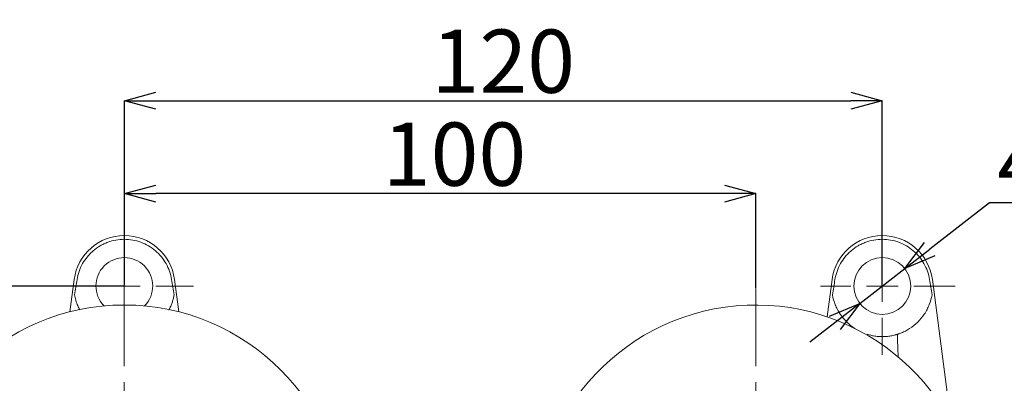
# Model space of a CAD drawing. Units: millimetres. Extents: x 14 to 378, y 24 to 295.
# Drawn here: x 74 to 152, y 130 to 159 of the extents above; entities that cross this region are included whole.
import ezdxf

# ---------------------------------------------------------------- set-up
doc = ezdxf.new("R2010")
doc.units = ezdxf.units.MM
doc.header["$PDSIZE"] = -1
doc.linetypes.add('CENTER', pattern=[10.16, 6.35, -1.27, 1.27, -1.27])
doc.layers.add('アノテーション', color=7, linetype='Continuous')
doc.styles.add('SLDTEXTSTYLE1', font='txt', dxfattribs={"width": 0.7})
doc.dimstyles.new('SLDDIMSTYLE0', dxfattribs={"dimtxt": 2.5, "dimasz": 2.5, "dimexe": 0, "dimexo": 0.0625, "dimtad": 3, "dimdec": 4, "dimlfac": 2, "dimzin": 12, "dimdsep": 46, "dimtxsty": 'SLDTEXTSTYLE1', "dimblk1": 'OPEN30', "dimblk2": 'OPEN30', "dimsah": 1, "dimcen": 0.09, "dimazin": 3, "dimtfac": 1, "dimtofl": 0, "dimtmove": 0, "dimatfit": 3, "dimldrblk": 'OPEN30', "dimfxl": 1, "dimfrac": 2, "dimtolj": 1, "dimtzin": 12, "dimarcsym": 0})
doc.dimstyles.new('SLDDIMSTYLE1', dxfattribs={"dimtxt": 2.5, "dimasz": 2.5, "dimexe": 0, "dimexo": 0.0625, "dimtad": 0, "dimtih": 1, "dimtoh": 1, "dimdec": 1, "dimlfac": 2, "dimrnd": 1e-09, "dimzin": 12, "dimdsep": 46, "dimtxsty": 'SLDTEXTSTYLE1', "dimblk1": 'OPEN30', "dimblk2": 'OPEN30', "dimsah": 1, "dimcen": 0, "dimadec": 0, "dimazin": 3, "dimtfac": 1, "dimtdec": 1, "dimtmove": 0, "dimatfit": 3, "dimldrblk": 'OPEN30', "dimfxl": 1, "dimfrac": 2, "dimtolj": 1, "dimtzin": 12, "dimarcsym": 0})
doc.dimstyles.new('SLDDIMSTYLE2', dxfattribs={"dimtxt": 2.5, "dimasz": 2.5, "dimexe": 0, "dimexo": 0.0625, "dimtad": 3, "dimdec": 1, "dimlfac": 2, "dimrnd": 1e-09, "dimzin": 12, "dimdsep": 46, "dimtxsty": 'SLDTEXTSTYLE1', "dimblk1": 'OPEN30', "dimblk2": 'OPEN30', "dimsah": 1, "dimcen": 0.09, "dimadec": 0, "dimazin": 3, "dimtfac": 1, "dimtdec": 1, "dimtofl": 0, "dimtmove": 0, "dimatfit": 3, "dimldrblk": 'OPEN30', "dimfxl": 1, "dimfrac": 2, "dimtolj": 1, "dimtzin": 12, "dimarcsym": 0})

# ---------------------------------------------------------------- blocks, each defined once
blk = doc.blocks.new('_OPEN30')
at = {"color": 0, "linetype": 'ByBlock', "lineweight": -2}
for p, q in [((-1, 0.267949), (0, 0)), ((0, 0), (-1, -0.267949)), ((0, 0), (-1, 0))]:
    blk.add_line(p, q, dxfattribs=at)
blk = doc.blocks.new('_D')
at = {"layer": 'Defpoints', "color": 0}
for p in [(132.749, 137.411), (128.055, 113.967), (105.674, 91.586), (110.408, 79.965), (132.749, 78.835)]:
    blk.add_point(p, dxfattribs=at)
at = {"layer": 'アノテーション', "color": 0, "lineweight": -2}
for p, q in [((105.63, 91.542), (101.154, 87.066)), ((132.749, 78.773), (132.749, 73.979))]:
    blk.add_line(p, q, dxfattribs=at)
blk.add_arc((132.749, 118.661), 44.682, 228.20616, 266.79384, dxfattribs=at)
at = {"layer": 'アノテーション', "color": 0, "lineweight": -2, "xscale": 2.5, "yscale": 2.5, "zscale": 2.5}
for p, rotation in [((101.154, 87.066), 136.6030802373998), ((132.749, 73.979), 358.3969197626001)]:
    blk.add_blockref('_OPEN30', p, dxfattribs=dict(at, rotation=rotation))
at = {"layer": 'アノテーション', "color": 0, "lineweight": 0, "insert": (117.141, 82.947), "char_height": 5, "attachment_point": 1, "rotation": 341.25938, "style": 'SLDTEXTSTYLE1'}
blk.add_mtext('\\A1;45%%d', dxfattribs=at)
blk = doc.blocks.new('_D_1')
at = {"layer": 'Defpoints', "color": 0}
for p in [(132.749, 137.411), (138.049, 113.36), (159.823, 91.586), (155.09, 79.965), (132.749, 78.835)]:
    blk.add_point(p, dxfattribs=at)
at = {"layer": 'アノテーション', "color": 0, "lineweight": -2}
for p, q in [((159.868, 91.542), (164.344, 87.066)), ((132.749, 78.773), (132.749, 73.979))]:
    blk.add_line(p, q, dxfattribs=at)
blk.add_arc((132.749, 118.661), 44.682, 273.20616, 311.79384, dxfattribs=at)
at = {"layer": 'アノテーション', "color": 0, "lineweight": -2, "xscale": 2.5, "yscale": 2.5, "zscale": 2.5}
for p, rotation in [((164.344, 87.066), 43.39691976260015), ((132.749, 73.979), 181.6030802373999)]:
    blk.add_blockref('_OPEN30', p, dxfattribs=dict(at, rotation=rotation))
at = {"layer": 'アノテーション', "color": 0, "lineweight": 0, "insert": (144.153, 81.391), "char_height": 5, "attachment_point": 1, "rotation": 21.87941, "style": 'SLDTEXTSTYLE1'}
blk.add_mtext('\\A1;45%%d', dxfattribs=at)
blk = doc.blocks.new('_D_2')
at = {"layer": 'Defpoints', "color": 0}
for p in [(144.527, 139.039), (140.97, 136.283)]:
    blk.add_point(p, dxfattribs=at)
at = {"layer": 'アノテーション', "color": 0, "lineweight": -2}
for p, q in [((151.231, 144.234), (146.503, 140.57)), ((161.365, 144.234), (151.231, 144.234)), ((140.97, 136.283), (144.527, 139.039)), ((138.994, 134.751), (137.018, 133.22))]:
    blk.add_line(p, q, dxfattribs=at)
at = {"layer": 'アノテーション', "color": 0, "lineweight": -2, "xscale": 2.5, "yscale": 2.5, "zscale": 2.5}
for p, rotation in [((144.527, 139.039), 217.7710830479939), ((140.97, 136.283), 37.7710830479939)]:
    blk.add_blockref('_OPEN30', p, dxfattribs=dict(at, rotation=rotation))
at = {"layer": 'アノテーション', "color": 0, "lineweight": 0, "insert": (151.856, 149.859), "char_height": 5, "attachment_point": 1, "style": 'SLDTEXTSTYLE1'}
blk.add_mtext('\\A1;4-∅9', dxfattribs=at)
blk = doc.blocks.new('_D_3')
at = {"layer": 'Defpoints', "color": 0}
for p in [(82.749, 144.971), (82.749, 143.169), (132.749, 137.411)]:
    blk.add_point(p, dxfattribs=at)
at = {"layer": 'アノテーション', "color": 0, "lineweight": -2}
for p, q in [((82.749, 143.231), (82.749, 144.971)), ((130.249, 144.971), (85.249, 144.971)), ((132.749, 137.473), (132.749, 144.971))]:
    blk.add_line(p, q, dxfattribs=at)
at = {"layer": 'アノテーション', "color": 0, "lineweight": -2, "xscale": 2.5, "yscale": 2.5, "zscale": 2.5, "rotation": 180}
blk.add_blockref('_OPEN30', (82.749, 144.971), dxfattribs=at)
at = {"layer": 'アノテーション', "color": 0, "lineweight": -2, "xscale": 2.5, "yscale": 2.5, "zscale": 2.5}
blk.add_blockref('_OPEN30', (132.749, 144.971), dxfattribs=at)
at = {"layer": 'アノテーション', "color": 0, "lineweight": 0, "insert": (108.887, 150.596), "char_height": 5, "attachment_point": 2, "style": 'SLDTEXTSTYLE1'}
blk.add_mtext('\\A1;100', dxfattribs=at)
blk = doc.blocks.new('*D33')
at = {"layer": 'Defpoints', "color": 0}
for p in [(142.749, 152.324), (82.749, 137.661), (142.749, 137.661)]:
    blk.add_point(p, dxfattribs=at)
at = {"layer": 'アノテーション', "color": 0, "lineweight": -2}
for p, q in [((82.749, 137.723), (82.749, 152.324)), ((85.249, 152.324), (140.249, 152.324)), ((142.749, 137.723), (142.749, 152.324))]:
    blk.add_line(p, q, dxfattribs=at)
at = {"layer": 'アノテーション', "color": 0, "lineweight": -2, "xscale": 2.5, "yscale": 2.5, "zscale": 2.5, "rotation": 180}
blk.add_blockref('_OPEN30', (82.749, 152.324), dxfattribs=at)
at = {"layer": 'アノテーション', "color": 0, "lineweight": -2, "xscale": 2.5, "yscale": 2.5, "zscale": 2.5}
blk.add_blockref('_OPEN30', (142.749, 152.324), dxfattribs=at)
at = {"layer": 'アノテーション', "color": 0, "lineweight": 0, "insert": (112.749, 155.449), "char_height": 5, "attachment_point": 5, "style": 'SLDTEXTSTYLE1'}
blk.add_mtext('\\A1;120', dxfattribs=at)
blk = doc.blocks.new('*D34')
at = {"layer": 'Defpoints', "color": 0}
for p in [(82.749, 137.661), (57.775, 99.661), (82.749, 99.661)]:
    blk.add_point(p, dxfattribs=at)
at = {"layer": 'アノテーション', "color": 0, "lineweight": -2}
for p, q in [((82.686, 137.661), (57.775, 137.661)), ((57.775, 135.161), (57.775, 102.161)), ((82.686, 99.661), (57.775, 99.661))]:
    blk.add_line(p, q, dxfattribs=at)
at = {"layer": 'アノテーション', "color": 0, "lineweight": -2, "xscale": 2.5, "yscale": 2.5, "zscale": 2.5}
for p, rotation in [((57.775, 137.661), 90), ((57.775, 99.661), 270)]:
    blk.add_blockref('_OPEN30', p, dxfattribs=dict(at, rotation=rotation))
at = {"layer": 'アノテーション', "color": 0, "lineweight": 0, "insert": (54.65, 118.661), "char_height": 5, "attachment_point": 5, "rotation": 90, "style": 'SLDTEXTSTYLE1'}
blk.add_mtext('\\A1;76', dxfattribs=at)

msp = doc.modelspace()

# ---------------------------------------------------------------- linework, layer by layer
at = {"color": 7, "linetype": 'Continuous', "lineweight": 0}
for p, q in [((78.443056, 135.622876), (78.783418, 138.187118)), ((86.713862, 138.187118), (87.054221, 135.622876)), ((138.390437, 135.226432), (138.783418, 138.187118)), ((146.713863, 138.187118), (148.220132, 126.839001)), ((143.966291, 133.428103), (144.014331, 132.052373))]:
    msp.add_line(p, q, dxfattribs=at)
for centre, radius in [((142.74864, 137.660802), 2.25), ((82.74864, 118.660802), 17.5)]:
    msp.add_circle(centre, radius, dxfattribs=at)
for centre, radius, start, end in [((82.74864, 137.660802), 4, 7.56084318, 172.43915682), ((142.74864, 137.660802), 4, 7.56084318, 172.43915682), ((82.74864, 137.660802), 2.25, 315.60817407, 224.39182593), ((132.74864, 118.660802), 17.5, 282.24822879, 185.86861226), ((142.74864, 137.660802), 4, 213.7492367, 237.17439447), ((142.74864, 137.660802), 4, 302.82560553, 326.2507633), ((142.74864, 137.660802), 4, 266.8378738, 273.1621262)]:
    msp.add_arc(centre, radius, start, end, dxfattribs=at)
for centre, major_axis, ratio, start_param, end_param in [((77.400212, 120.166157), (3.803252, 28.653406), 0.034596435, 0.895555673, 0.948994491), ((88.097068, 120.166157), (3.803252, -28.653406), 0.034596435, 2.192598163, 2.246036981), ((137.400212, 120.166157), (3.803252, 28.653406), 0.034596435, 0.895555673, 0.948994491), ((148.097068, 120.166157), (3.803252, -28.653406), 0.034596435, 2.192598163, 2.246036981), ((142.967159, 133.385796), (-0.212687, 6.126152), 0.163136184, 4.71363121, 4.781798876)]:
    msp.add_ellipse(centre, major_axis=major_axis, ratio=ratio, start_param=start_param, end_param=end_param, dxfattribs=at)
for points, knots in [([(79.003798, 138.179681), (79.039535, 138.401607), (79.09443, 138.617006), (79.24092, 139.0353), (79.333076, 139.239171), (79.553561, 139.629528), (79.679574, 139.81233), (79.891435, 140.068611), (79.965885, 140.151033), (80.122578, 140.30976), (80.205258, 140.386408), (80.461128, 140.603277), (80.642394, 140.731154), (80.929901, 140.898571), (81.028354, 140.950286), (81.230606, 141.045358), (81.334692, 141.088769), (81.649, 141.203864), (81.863072, 141.261498), (82.300127, 141.339235), (82.525357, 141.359191), (82.970899, 141.359251), (83.191656, 141.339892), (83.629177, 141.262706), (83.847779, 141.203973), (84.265632, 141.051109), (84.466254, 140.957087), (84.850881, 140.733846), (85.035908, 140.603358), (85.375068, 140.316145), (85.530964, 140.158694), (85.815169, 139.815887), (85.943541, 139.629568), (86.162136, 139.243104), (86.253916, 139.041356), (86.401917, 138.620571), (86.457745, 138.401607), (86.493482, 138.179681)], [0, 0, 0, 0, 0.0625, 0.0625, 0.125, 0.125, 0.1875, 0.1875, 0.21875, 0.21875, 0.25, 0.25, 0.3125, 0.3125, 0.34375, 0.34375, 0.375, 0.375, 0.4375, 0.4375, 0.5, 0.5, 0.5625, 0.5625, 0.625, 0.625, 0.6875, 0.6875, 0.75, 0.75, 0.8125, 0.8125, 0.875, 0.875, 0.9375, 0.9375, 1, 1, 1, 1]), ([(139.003798, 138.179681), (139.039535, 138.401607), (139.09443, 138.617006), (139.24092, 139.0353), (139.333076, 139.239171), (139.553561, 139.629528), (139.679574, 139.81233), (139.891435, 140.068611), (139.965885, 140.151033), (140.122578, 140.30976), (140.205258, 140.386408), (140.461128, 140.603277), (140.642394, 140.731154), (140.929901, 140.898571), (141.028354, 140.950286), (141.230606, 141.045358), (141.334692, 141.088769), (141.649, 141.203864), (141.863072, 141.261498), (142.300127, 141.339235), (142.525357, 141.359191), (142.970899, 141.359251), (143.191656, 141.339892), (143.629177, 141.262706), (143.847779, 141.203973), (144.265632, 141.051109), (144.466254, 140.957087), (144.850881, 140.733846), (145.035908, 140.603358), (145.375068, 140.316145), (145.530964, 140.158694), (145.815169, 139.815887), (145.943541, 139.629568), (146.162136, 139.243104), (146.253916, 139.041356), (146.401917, 138.620571), (146.457745, 138.401607), (146.493482, 138.179681)], [0, 0, 0, 0, 0.0625, 0.0625, 0.125, 0.125, 0.1875, 0.1875, 0.21875, 0.21875, 0.25, 0.25, 0.3125, 0.3125, 0.34375, 0.34375, 0.375, 0.375, 0.4375, 0.4375, 0.5, 0.5, 0.5625, 0.5625, 0.625, 0.625, 0.6875, 0.6875, 0.75, 0.75, 0.8125, 0.8125, 0.875, 0.875, 0.9375, 0.9375, 1, 1, 1, 1]), ([(79.221966, 135.774311), (79.165967, 135.886244), (79.041003, 136.136032), (78.900218, 136.535175), (78.840142, 136.820061), (78.809845, 136.963738)], [0, 0, 0, 0, 0.286974329, 0.640400805, 1, 1, 1, 1]), ([(86.687435, 136.963738), (86.669429, 136.872696), (86.633313, 136.690089), (86.553038, 136.413971), (86.450013, 136.136082), (86.353835, 135.918937), (86.286642, 135.797297), (86.269765, 135.766743)], [0, 0, 0, 0, 0.226294694, 0.453888002, 0.686426882, 0.921235276, 1, 1, 1, 1]), ([(139.422732, 135.438565), (139.341798, 135.559695), (139.269144, 135.682661), (139.138325, 135.932925), (139.07992, 136.060918), (138.927268, 136.446854), (138.855821, 136.703953), (138.809846, 136.963737)], [0, 0, 0, 0, 0.25, 0.25, 0.5, 0.5, 1, 1, 1, 1]), ([(146.687434, 136.963737), (146.641426, 136.703766), (146.570048, 136.447547), (146.419116, 136.06506), (146.36108, 135.937228), (146.228846, 135.683785), (146.155605, 135.559879), (146.074548, 135.438565)], [0, 0, 0, 0, 0.5, 0.5, 0.75, 0.75, 1, 1, 1, 1]), ([(143.949398, 133.845284), (143.953533, 133.846585), (143.963905, 133.849839), (143.99705, 133.860568), (144.019909, 133.868079), (144.103849, 133.896906), (144.182536, 133.925319), (144.320426, 133.982221), (144.370516, 134.003922), (144.474116, 134.051649), (144.527675, 134.077665), (144.637755, 134.134461), (144.694373, 134.165336), (144.806072, 134.229893), (144.861683, 134.263836), (144.916975, 134.299504)], [0, 0, 0, 0, 0.125, 0.125, 0.25, 0.25, 0.5, 0.5, 0.625, 0.625, 0.75, 0.75, 0.875, 0.875, 1, 1, 1, 1]), ([(142.527994, 133.666892), (142.396704, 133.674145), (142.266447, 133.68822), (142.091486, 133.714712), (142.035612, 133.724518), (141.932855, 133.744524), (141.885619, 133.754758), (141.755414, 133.785051), (141.686668, 133.803996), (141.586136, 133.833097), (141.556232, 133.842656), (141.547882, 133.845284)], [0, 0, 0, 0, 0.25, 0.25, 0.375, 0.375, 0.5, 0.5, 0.75, 0.75, 1, 1, 1, 1]), ([(143.949398, 133.845284), (143.945223, 133.84397), (143.935509, 133.840909), (143.905761, 133.831793), (143.885501, 133.825671), (143.835363, 133.811164), (143.805705, 133.80284), (143.737174, 133.784714), (143.697856, 133.774806), (143.61125, 133.754668), (143.564224, 133.744487), (143.46223, 133.724625), (143.406579, 133.714838), (143.289324, 133.697069), (143.228275, 133.689146), (143.100927, 133.675831), (143.034734, 133.670508), (142.969286, 133.666892)], [0, 0, 0, 0, 0.125, 0.125, 0.25, 0.25, 0.375, 0.375, 0.5, 0.5, 0.625, 0.625, 0.75, 0.75, 0.875, 0.875, 1, 1, 1, 1])]:
    msp.add_open_spline(points, degree=3, knots=knots, dxfattribs=at)
at = {"layer": 'アノテーション', "color": 0, "lineweight": 0}
for p, q in [((82.74864, 140.160802), (82.74864, 143.168642)), ((142.74864, 140.160802), (142.74864, 142.808637)), ((82.74864, 137.660802), (82.74864, 138.910802)), ((142.74864, 137.660802), (142.74864, 138.910802)), ((80.24864, 137.660802), (77.140166, 137.660802)), ((82.74864, 137.660802), (81.49864, 137.660802)), ((82.74864, 137.660802), (82.74864, 136.410802)), ((82.74864, 137.660802), (83.99864, 137.660802)), ((85.24864, 137.660802), (88.226941, 137.660802)), ((140.24864, 137.660802), (137.866825, 137.660802)), ((142.74864, 137.660802), (141.49864, 137.660802)), ((142.74864, 137.660802), (142.74864, 136.410802)), ((142.74864, 137.660802), (143.99864, 137.660802)), ((145.24864, 137.660802), (148.530033, 137.660802)), ((82.74864, 135.160802), (82.74864, 134.160802)), ((142.74864, 135.160802), (142.74864, 132.222143))]:
    msp.add_line(p, q, dxfattribs=at)
at = {"layer": 'アノテーション', "color": 0, "linetype": 'CENTER', "lineweight": 0}
for p, q in [((82.74864, 121.160802), (82.74864, 137.410802)), ((132.74864, 121.160802), (132.74864, 137.410802))]:
    msp.add_line(p, q, dxfattribs=at)

# ---------------------------------------------------------------- dimensions: what is measured, and where the dimension line sits
at = {"layer": 'アノテーション', "lineweight": 0}
dim = msp.add_linear_dim(base=(142.74864, 152.324408), p1=(82.74864, 137.660802), p2=(142.74864, 137.660802), dimstyle='SLDDIMSTYLE2', override={"dimtxt": 5}, dxfattribs=at)
dim.commit()
dim.dimension.update_dxf_attribs({"geometry": '*D33', "text_midpoint": (112.74864, 155.449408)})
dim = msp.add_linear_dim(base=(82.74864, 144.971232), p1=(132.74864, 137.410802), p2=(82.74864, 143.168642), dimstyle='SLDDIMSTYLE2', override={"dimtxt": 5}, dxfattribs=at)
dim.commit()
dim.dimension.update_dxf_attribs({"geometry": '_D_3', "text_midpoint": (108.887073, 144.971232), "dimtype": 160})
dim = msp.add_diameter_dim_2p(p1=(140.970095, 136.282659), p2=(144.527185, 139.038945), text='4-<>', dimstyle='SLDDIMSTYLE1', override={"dimtxt": 5, "dimtad": 3}, dxfattribs=at)
dim.commit()
dim.dimension.update_dxf_attribs({"geometry": '_D_2', "text_midpoint": (156.610521, 144.233815), "dimtype": 163})
dim = msp.add_linear_dim(base=(57.774937, 99.660802), p1=(82.74864, 137.660802), p2=(82.74864, 99.660802), angle=90, dimstyle='SLDDIMSTYLE2', override={"dimtxt": 5}, dxfattribs=at)
dim.commit()
dim.dimension.update_dxf_attribs({"geometry": '*D34', "text_midpoint": (54.649937, 118.660802)})
for base, line1, line2, picture, middle in [((110.407566, 79.964926), ((105.673846, 91.586008), (128.055321, 113.967483)), ((132.74864, 78.835479), (132.74864, 137.410802)), '_D', (118.392961, 76.347578)), ((155.089714, 79.964926), ((132.74864, 78.835479), (132.74864, 137.410802)), ((159.823434, 91.586008), (138.049102, 113.36034)), '_D_1', (149.39964, 77.197099))]:
    dim = msp.add_angular_dim_2l(base=base, line1=line1, line2=line2, dimstyle='SLDDIMSTYLE0', override={"dimtxt": 5}, dxfattribs=at)
    dim.commit()
    dim.dimension.update_dxf_attribs({"geometry": picture, "text_midpoint": middle, "dimtype": 162})

doc.saveas('drawing.dxf')
